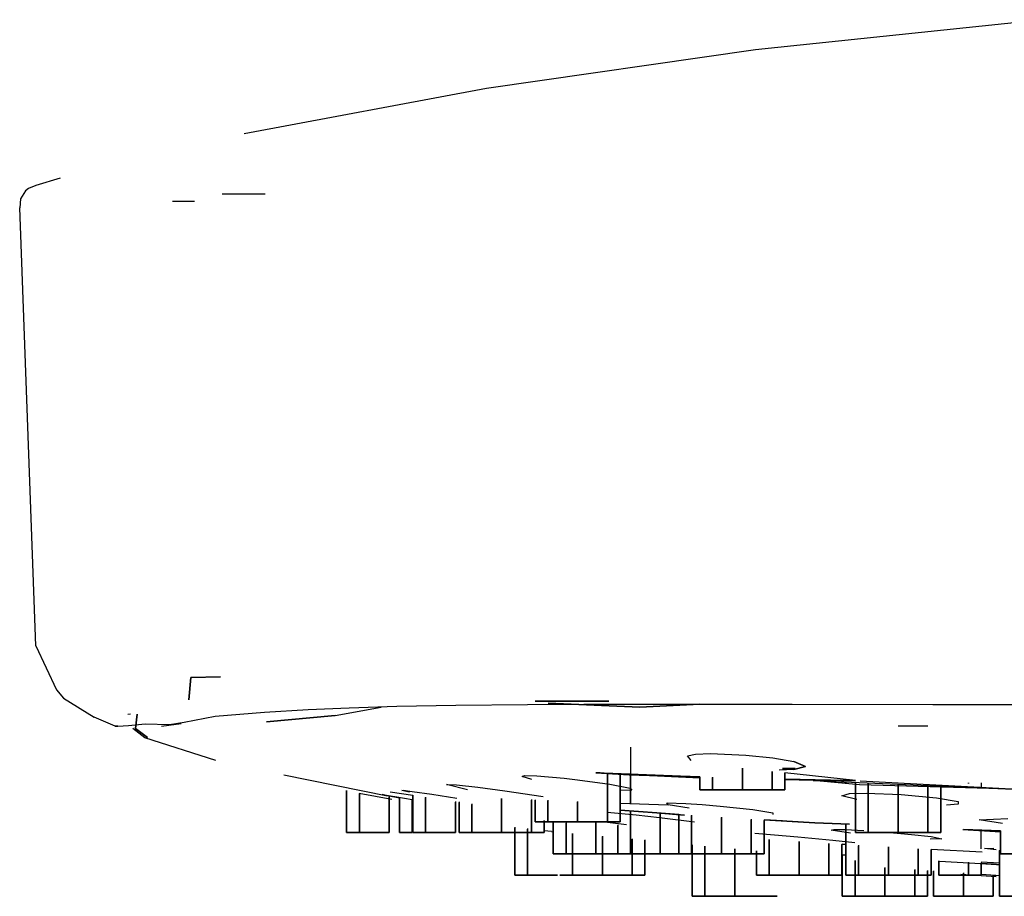
# Model space of a CAD drawing. Extents: x -80 to 80, y -100 to 100.
# Drawn here: x -80 to -34, y -98 to -57 of the extents above; entities that cross this region are included whole.
import ezdxf

# ---------------------------------------------------------------- set-up
doc = ezdxf.new("R2010")
doc.units = 0
doc.layers.get('0').update_dxf_attribs({"linetype": 'CONTINUOUS'})

msp = doc.modelspace()

# ---------------------------------------------------------------- linework, layer by layer
at = {"linetype": 'CONTINUOUS'}
for p, q in [((-31.693, -57.35), (-45.234, -58.764)), ((-45.234, -58.764), (-57.865, -60.58)), ((-57.865, -60.58), (-69.228, -62.705)), ((-79.007, -65.132), (-79.345, -65.275)), ((-77.866, -64.794), (-79.007, -65.132)), ((-79.493, -65.391), (-79.719, -65.765)), ((-79.345, -65.275), (-79.493, -65.391)), ((-70.261, -65.528), (-68.24, -65.532)), ((-79.719, -65.765), (-79.764, -66.175)), ((-72.592, -65.876), (-71.566, -65.876)), ((-79.011, -86.746), (-79.764, -66.175)), ((-79.011, -86.746), (-78.031, -88.806)), ((-71.727, -88.225), (-71.823, -89.281)), ((-71.823, -89.281), (-71.727, -88.225)), ((-71.727, -88.225), (-70.346, -88.205)), ((-70.346, -88.205), (-71.727, -88.225)), ((-78.031, -88.806), (-77.705, -89.206)), ((-77.705, -89.206), (-76.265, -90.088)), ((-64.961, -90.015), (-62.8, -89.617)), ((-64.301, -89.647), (-62.073, -89.578)), ((-62.073, -89.578), (-59.307, -89.524)), ((-59.307, -89.524), (-55.936, -89.49)), ((-55.936, -89.49), (-53.3, -89.479)), ((-52.129, -89.336), (-55.579, -89.345)), ((-55.579, -89.345), (-54.487, -89.34)), ((-50.67, -89.62), (-54.973, -89.426)), ((-54.973, -89.426), (-50.67, -89.62)), ((-54.487, -89.34), (-52.129, -89.336)), ((-53.3, -89.479), (-49.074, -89.475)), ((-47.8569, -89.484851), (-50.67, -89.62)), ((-50.67, -89.62), (-47.8569, -89.484851)), ((-49.074, -89.475), (-43.523, -89.483)), ((-43.523, -89.483), (-36.916, -89.496)), ((-36.916, -89.496), (-31.649, -89.504)), ((-74.684, -89.951), (-74.559, -89.94)), ((-74.252, -89.951), (-74.335, -90.617)), ((-74.335, -90.617), (-74.252, -89.951)), ((-72.047, -90.33), (-70.592, -90.04)), ((-70.592, -90.04), (-68.285, -89.851)), ((-68.285, -89.851), (-66.223, -89.73)), ((-64.961, -90.015), (-68.188, -90.316)), ((-68.188, -90.316), (-64.961, -90.015)), ((-66.223, -89.73), (-64.301, -89.647)), ((-75.281, -90.518), (-76.265, -90.088)), ((-75.157, -90.51), (-75.281, -90.518)), ((-75.281, -90.518), (-75.157, -90.51)), ((-75.158, -90.51), (-74.655, -90.481)), ((-74.655, -90.481), (-73.872, -90.406)), ((-73.872, -90.406), (-72.734, -90.428)), ((-73.118, -90.508), (-72.182, -90.391)), ((-72.734, -90.428), (-72.047, -90.33)), ((-38.5475, -90.5), (-37.1475, -90.5)), ((-73.895, -91.057), (-74.46, -90.628)), ((-73.768, -91.048), (-74.335, -90.617)), ((-74.335, -90.617), (-73.768, -91.048)), ((-70.558, -92.125), (-73.895, -91.057)), ((-51.1074, -91.5), (-51.1074, -94.136516)), ((-48.439, -91.905), (-48.049, -91.828)), ((-48.258, -92.117), (-48.439, -91.905)), ((-48.049, -91.828), (-47.347, -91.799)), ((-47.347, -91.799), (-45.7, -91.867)), ((-45.7, -91.867), (-44.428, -92.001)), ((-44.428, -92.001), (-43.436, -92.175)), ((-43.436, -92.175), (-42.901, -92.406)), ((-42.901, -92.406), (-43.436, -92.175)), ((-67.371, -92.802), (-62.513, -93.777)), ((-56.185, -92.883), (-56.074, -92.831)), ((-56.074, -92.831), (-55.504, -92.844)), ((-55.504, -92.844), (-54.212, -92.959)), ((-52.737, -92.701), (-52.5309, -92.709335)), ((-52.737, -92.701), (-51.173, -92.795)), ((-51.173, -92.795), (-52.737, -92.701)), ((-52.5309, -92.709335), (-52.7317, -92.701214)), ((-48.765, -92.867), (-52.7317, -92.701222)), ((-52.1846, -92.723339), (-52.1846, -95)), ((-52.1846, -95), (-52.1846, -92.724086)), ((-51.5846, -92.747602), (-51.5846, -95)), ((-51.5846, -95), (-51.5846, -92.749162)), ((-51.173, -92.795), (-47.8569, -92.906158)), ((-47.8569, -92.957849), (-51.173, -92.795)), ((-51.173, -92.795), (-51.1074, -92.797057)), ((-47.8569, -92.906158), (-51.173, -92.795)), ((-51.1074, -94.148593), (-51.1074, -92.798222)), ((-45.8569, -93.5), (-45.8569, -92.490918)), ((-45.8569, -92.490918), (-45.8569, -93.5)), ((-44.4569, -92.641738), (-44.4569, -93.5)), ((-44.4569, -93.5), (-44.4569, -92.644181)), ((-43.436, -92.554), (-44.136, -92.578)), ((-43.9761, -92.5), (-43.3761, -92.5)), ((-43.3761, -92.5), (-43.9761, -92.5)), ((-43.9761, -92.5), (-43.3761, -92.5)), ((-43.3761, -92.5), (-43.9761, -92.5)), ((-43.8569, -92.706375), (-43.8569, -93.5)), ((-43.8569, -93.5), (-43.8569, -92.708463)), ((-40.5475, -93.063019), (-43.8569, -92.708463)), ((-42.901, -92.406), (-43.436, -92.554)), ((-43.436, -92.554), (-42.901, -92.406)), ((-59.745, -93.247), (-59.268, -93.263)), ((-58.759, -93.495), (-59.745, -93.247)), ((-59.268, -93.263), (-58.271, -93.381)), ((-55.732, -93.018), (-56.185, -92.883)), ((-54.212, -92.959), (-53.6, -93.029)), ((-53.6, -93.029), (-52.072, -93.24)), ((-52.072, -93.24), (-51.127, -93.429)), ((-48.765, -92.867), (-47.8569, -92.901327)), ((-47.8569, -92.890586), (-48.765, -92.867)), ((-47.8569, -92.901327), (-48.765, -92.867)), ((-48.765, -92.867), (-47.8569, -92.890586)), ((-47.8569, -92.890586), (-47.8569, -93.5)), ((-47.8569, -93.5), (-47.8569, -92.906158)), ((-47.2569, -92.906169), (-47.2569, -93.5)), ((-47.2569, -93.5), (-47.2569, -92.926271)), ((-41.0063, -93.068513), (-43.8569, -92.994476)), ((-43.8569, -92.994476), (-41.0063, -93.068513)), ((-43.8569, -93.007752), (-40.5475, -93.081237)), ((-40.5475, -93.081237), (-43.8569, -93.007752)), ((-42.532, -93.066), (-43.8569, -93.027478)), ((-42.532, -93.066), (-43.8569, -93.039857)), ((-40.357, -93.26), (-42.532, -93.066)), ((-42.532, -93.066), (-33.1457, -93.469977)), ((-41.1937, -93.123599), (-41.1937, -93.18537)), ((-41.1937, -93.18537), (-41.1937, -93.123599)), ((-41.0063, -93.131665), (-41.0063, -93.202085)), ((-41.0063, -93.202085), (-41.0063, -93.131665)), ((-40.5475, -93.151411), (-40.5475, -95.5)), ((-40.5475, -95.5), (-40.5475, -93.151411)), ((-32.634, -93.492), (-40.357, -93.26)), ((-40.333, -93.086), (-32.634, -93.492)), ((-39.9475, -93.177234), (-39.9475, -95.5)), ((-39.9475, -95.5), (-39.9475, -93.177234)), ((-38.5475, -95.5), (-38.5475, -93.237489)), ((-38.5475, -93.237489), (-38.5475, -95.5)), ((-37.1475, -93.297743), (-37.1475, -95.5)), ((-37.1475, -95.5), (-37.1475, -93.297743)), ((-36.5475, -93.285625), (-36.5475, -95.5)), ((-35.2457, -93.1694), (-35.2457, -93.209587)), ((-35.2457, -93.209587), (-35.2457, -93.1694)), ((-34.6457, -93.177612), (-34.6457, -93.354985)), ((-64.4229, -93.529651), (-64.4229, -95.5)), ((-64.4229, -95.5), (-64.4229, -93.529651)), ((-63.829, -93.652), (-62.3, -93.933)), ((-63.8229, -93.667018), (-63.8229, -95.5)), ((-63.8229, -95.5), (-63.8229, -93.667018)), ((-62.759, -93.717), (-62.062, -93.835)), ((-62.513, -93.777), (-62.759, -93.717)), ((-62.4229, -95.5), (-62.4229, -93.778395)), ((-62.4229, -93.778395), (-62.4229, -95.5)), ((-62.4229, -93.778395), (-61.9433, -93.873033)), ((-61.3229, -93.767106), (-62.38, -93.605)), ((-61.831, -93.533), (-61.767, -93.523)), ((-61.478, -93.615), (-61.831, -93.533)), ((-61.767, -93.523), (-61.355, -93.575)), ((-61.355, -93.575), (-60.43, -93.711)), ((-61.3229, -93.757853), (-61.3229, -95.5)), ((-61.3229, -95.5), (-61.3229, -93.767106)), ((-60.43, -93.711), (-59.25, -93.892)), ((-58.271, -93.381), (-57, -93.552)), ((-57, -93.552), (-55.202, -93.818)), ((-51.039, -93.517), (-51.553, -93.531)), ((-51.127, -93.429), (-51.039, -93.517)), ((-47.2569, -93.5), (-47.8569, -93.5)), ((-47.8569, -93.5), (-47.2569, -93.5)), ((-45.8569, -93.5), (-47.2569, -93.5)), ((-47.2569, -93.5), (-45.8569, -93.5)), ((-44.4569, -93.5), (-45.8569, -93.5)), ((-45.8569, -93.5), (-44.4569, -93.5)), ((-43.8569, -93.5), (-44.4569, -93.5)), ((-44.4569, -93.5), (-43.8569, -93.5)), ((-41.185, -93.782), (-40.826, -93.675)), ((-40.826, -93.675), (-40.046, -93.66)), ((-40.046, -93.66), (-38.4, -93.726)), ((-38.4, -93.726), (-36.755, -93.871)), ((-36.5475, -95.5), (-36.5475, -93.323567)), ((-35.2457, -93.354274), (-35.2457, -93.413544)), ((-35.2457, -93.413544), (-35.2457, -93.354274)), ((-34.6457, -93.431568), (-34.6457, -93.385915)), ((-62.062, -93.835), (-61.3433, -93.95002)), ((-61.9433, -93.853997), (-61.9433, -95.5)), ((-61.9433, -95.5), (-61.9433, -93.873033)), ((-61.3433, -93.95002), (-61.3433, -95.5)), ((-61.3433, -95.5), (-61.3433, -93.95002)), ((-60.7229, -93.844611), (-60.7229, -95.5)), ((-60.7229, -95.5), (-60.7229, -93.859115)), ((-59.3229, -94.047046), (-59.3229, -95.5)), ((-59.3229, -95.5), (-59.3229, -94.073805)), ((-59.1517, -94.071801), (-59.1517, -95.5)), ((-59.1517, -95.5), (-59.1517, -94.100058)), ((-58.5517, -94.158559), (-58.5517, -95.5)), ((-58.5517, -95.5), (-58.5517, -94.192068)), ((-57.1517, -93.908762), (-57.1517, -95.5)), ((-57.1517, -95.5), (-57.1517, -93.915043)), ((-55.7517, -93.961515), (-55.7517, -95.5)), ((-55.7517, -95.5), (-55.7517, -93.982228)), ((-55.5846, -93.967811), (-55.5846, -95)), ((-55.5846, -95), (-55.5846, -93.990247)), ((-54.9846, -93.99042), (-54.9846, -95)), ((-54.9846, -95), (-54.9846, -94.019041)), ((-53.5846, -94.043173), (-53.5846, -95)), ((-53.5846, -95), (-53.5846, -94.072205)), ((-51.5846, -94.133878), (-49.343, -94.203)), ((-49.343, -94.203), (-49.399, -94.118)), ((-49.399, -94.118), (-48.502, -94.139)), ((-48.354, -94.363), (-49.343, -94.203)), ((-48.502, -94.139), (-47.746, -94.191)), ((-47.746, -94.191), (-46.9, -94.263)), ((-40.481, -93.952), (-41.185, -93.782)), ((-36.755, -93.871), (-35.738, -94.042)), ((-35.738, -94.176), (-36.287, -94.217)), ((-35.738, -94.042), (-35.738, -94.176)), ((-52.206, -94.553), (-50.844, -94.681)), ((-51.5846, -94.45109), (-49.865, -94.588)), ((-49.865, -94.588), (-51.5846, -94.45109)), ((-49.865, -94.588), (-51.5846, -94.453112)), ((-51.5846, -94.453112), (-49.865, -94.588)), ((-51.1074, -94.488513), (-51.1074, -96.5)), ((-51.1074, -96.5), (-51.1074, -94.490544)), ((-50.844, -94.681), (-49.75, -94.799)), ((-49.865, -94.588), (-48.8383, -94.6549)), ((-49.865, -94.588), (-48.565, -94.686)), ((-48.8383, -94.6549), (-49.865, -94.588)), ((-48.565, -94.686), (-49.865, -94.588)), ((-49.7074, -94.597261), (-49.7074, -96.5)), ((-49.7074, -96.5), (-49.7074, -94.599149)), ((-48.8383, -94.6549), (-48.8383, -96.5)), ((-48.8383, -96.5), (-48.8383, -94.664771)), ((-48.2383, -94.693997), (-48.2383, -96.5)), ((-46.9, -94.263), (-45.372, -94.426)), ((-45.372, -94.426), (-44.427, -94.574)), ((-44.427, -94.574), (-44.427, -94.654)), ((-54.9846, -95), (-55.5846, -95)), ((-55.5846, -95), (-54.9846, -95)), ((-55.1517, -94.941582), (-55.1517, -95.5)), ((-55.1517, -95.5), (-55.1517, -94.946091)), ((-53.5846, -95), (-54.9846, -95)), ((-54.9846, -95), (-53.5846, -95)), ((-54.7317, -94.983106), (-54.7317, -96.5)), ((-54.7317, -96.5), (-54.7317, -94.996289)), ((-54.1317, -95.042426), (-54.1317, -96.5)), ((-54.1317, -96.5), (-54.1317, -95.068)), ((-52.1846, -95), (-53.5846, -95)), ((-53.5846, -95), (-52.1846, -95)), ((-52.7317, -96.5), (-52.7317, -95.000111)), ((-52.7317, -95.000111), (-52.7317, -96.5)), ((-52.186, -95.022), (-51.301, -95.131)), ((-51.5846, -95), (-52.1846, -95)), ((-52.1846, -95), (-51.5846, -95)), ((-51.7074, -95.148221), (-51.7074, -96.5)), ((-49.75, -94.799), (-48.104, -94.996)), ((-48.2383, -96.5), (-48.2383, -94.708742)), ((-46.8383, -94.785221), (-46.8383, -96.5)), ((-46.8383, -96.5), (-46.8383, -94.806197)), ((-45.4383, -94.873734), (-45.4383, -96.5)), ((-45.4383, -96.5), (-45.4383, -94.903652)), ((-44.8383, -94.905489), (-44.8383, -96.5)), ((-44.8383, -94.905489), (-43.9761, -94.951121)), ((-44.8383, -94.912088), (-42.461, -95.057)), ((-44.8383, -96.5), (-44.8383, -94.945418)), ((-43.9761, -94.951121), (-44.8179, -94.906568)), ((-42.461, -95.057), (-44.8179, -94.913332)), ((-40.823, -95.118), (-42.461, -95.057)), ((-42.461, -95.057), (-40.823, -95.118)), ((-41.0063, -95.108299), (-41.0063, -97.5)), ((-41.0063, -97.5), (-41.0063, -95.108299)), ((-34.751, -94.905), (-33.4, -94.848)), ((-33.648, -95.079), (-34.751, -94.905)), ((-63.8229, -95.5), (-64.4229, -95.5)), ((-64.4229, -95.5), (-63.8229, -95.5)), ((-62.4229, -95.5), (-63.8229, -95.5)), ((-63.8229, -95.5), (-62.4229, -95.5)), ((-61.3433, -95.5), (-61.9433, -95.5)), ((-61.9433, -95.5), (-61.3433, -95.5)), ((-60.7229, -95.5), (-61.3229, -95.5)), ((-61.3229, -95.5), (-60.7229, -95.5)), ((-59.3229, -95.5), (-60.7229, -95.5)), ((-60.7229, -95.5), (-59.3229, -95.5)), ((-58.5517, -95.5), (-59.1517, -95.5)), ((-59.1517, -95.5), (-58.5517, -95.5)), ((-57.1517, -95.5), (-58.5517, -95.5)), ((-58.5517, -95.5), (-57.1517, -95.5)), ((-55.7517, -95.5), (-57.1517, -95.5)), ((-57.1517, -95.5), (-55.7517, -95.5)), ((-56.5309, -95.260354), (-56.5309, -97.5)), ((-56.5309, -97.5), (-56.5309, -95.284131)), ((-55.9309, -95.311699), (-55.9309, -97.5)), ((-55.9309, -97.5), (-55.9309, -95.346074)), ((-55.1517, -95.5), (-55.7517, -95.5)), ((-55.7517, -95.5), (-55.1517, -95.5)), ((-54.808, -95.462), (-55.1517, -95.426517)), ((-54.808, -95.462), (-54.7317, -95.469408)), ((-53.8264, -95.545867), (-53.8264, -97.5)), ((-53.8264, -97.5), (-53.8264, -95.557308)), ((-51.7074, -96.5), (-51.7074, -95.17734)), ((-45.265, -95.543), (-44.344, -95.616)), ((-44.344, -95.616), (-43.25, -95.711)), ((-41.686, -95.393), (-41.573, -95.36)), ((-40.777, -95.541), (-41.686, -95.393)), ((-41.573, -95.36), (-41.033, -95.368)), ((-41.033, -95.368), (-40.157, -95.414)), ((-39.9475, -95.5), (-40.5475, -95.5)), ((-40.5475, -95.5), (-39.9475, -95.5)), ((-38.5475, -95.5), (-39.9475, -95.5)), ((-39.9475, -95.5), (-38.5475, -95.5)), ((-39.1, -95.49), (-37.919, -95.594)), ((-37.1475, -95.5), (-38.5475, -95.5)), ((-38.5475, -95.5), (-37.1475, -95.5)), ((-37.919, -95.594), (-36.997, -95.697)), ((-36.5475, -95.5), (-37.1475, -95.5)), ((-37.1475, -95.5), (-36.5475, -95.5)), ((-35.511, -95.366), (-33.7457, -95.471683)), ((-35.511, -95.366), (-33.7457, -95.420118)), ((-33.7457, -95.420118), (-35.4848, -95.366803)), ((-33.7457, -95.471683), (-35.4848, -95.367569)), ((-34.6457, -96.26959), (-34.6457, -95.417803)), ((-33.7457, -95.420118), (-33.7457, -96.5)), ((-33.7457, -96.5), (-33.7457, -95.420118)), ((-52.4263, -95.676398), (-52.4263, -97.5)), ((-52.4263, -97.5), (-52.4263, -95.69325)), ((-51.0263, -95.797798), (-51.0263, -97.5)), ((-51.0263, -97.5), (-51.0263, -95.815827)), ((-50.4263, -95.846601), (-50.4263, -97.5)), ((-50.4263, -97.5), (-50.4263, -95.868921)), ((-48.2179, -96.081505), (-48.2179, -98.5)), ((-48.2179, -98.5), (-48.2179, -96.081505)), ((-44.5937, -95.831395), (-44.5937, -97.5)), ((-44.5937, -97.5), (-44.5937, -95.840741)), ((-43.25, -95.711), (-41.605, -95.865)), ((-43.1937, -95.927193), (-43.1937, -97.5)), ((-43.1937, -97.5), (-43.1937, -95.928688)), ((-41.7937, -96.016635), (-41.7937, -97.5)), ((-41.7937, -97.5), (-41.7937, -96.022992)), ((-41.605, -95.865), (-40.587, -95.976)), ((-41.1937, -96.054327), (-41.1937, -97.5)), ((-41.1937, -96.054327), (-41.0063, -96.066099)), ((-41.1937, -97.5), (-41.1937, -96.064048)), ((-41.0063, -96.066099), (-41.1677, -96.05596)), ((-36.5, -95.795), (-37.044, -95.812)), ((-36.997, -95.697), (-36.5, -95.795)), ((-54.1317, -96.5), (-54.7317, -96.5)), ((-54.7317, -96.5), (-54.1317, -96.5)), ((-52.7317, -96.5), (-54.1317, -96.5)), ((-54.1317, -96.5), (-52.7317, -96.5)), ((-51.3317, -96.5), (-52.7317, -96.5)), ((-52.7317, -96.5), (-51.3317, -96.5)), ((-51.1074, -96.5), (-51.7074, -96.5)), ((-51.7074, -96.5), (-51.1074, -96.5)), ((-49.7074, -96.5), (-51.1074, -96.5)), ((-51.1074, -96.5), (-49.7074, -96.5)), ((-48.3074, -96.5), (-49.7074, -96.5)), ((-49.7074, -96.5), (-48.3074, -96.5)), ((-48.2383, -96.5), (-48.8383, -96.5)), ((-48.8383, -96.5), (-48.2383, -96.5)), ((-46.8383, -96.5), (-48.2383, -96.5)), ((-48.2383, -96.5), (-46.8383, -96.5)), ((-47.6179, -96.139261), (-47.6179, -98.5)), ((-47.6179, -98.5), (-47.6179, -96.139261)), ((-45.4383, -96.5), (-46.8383, -96.5)), ((-46.8383, -96.5), (-45.4383, -96.5)), ((-46.2179, -98.5), (-46.2179, -96.274027)), ((-46.2179, -96.274027), (-46.2179, -98.5)), ((-44.8383, -96.5), (-45.4383, -96.5)), ((-45.4383, -96.5), (-44.8383, -96.5)), ((-45.1937, -96.372618), (-45.1937, -97.5)), ((-45.1937, -97.5), (-45.1937, -96.372618)), ((-41.1937, -96.549329), (-41.0063, -96.563152)), ((-40.4063, -96.102911), (-40.4063, -97.5)), ((-40.4063, -97.5), (-40.4063, -96.127645)), ((-39.0063, -97.5), (-39.0063, -96.184297)), ((-39.0063, -96.184297), (-39.0063, -97.5)), ((-37.6063, -96.265682), (-37.6063, -97.5)), ((-37.6063, -97.5), (-37.6063, -96.265682)), ((-37.0063, -96.284848), (-34.601, -96.411)), ((-37.0063, -96.300561), (-37.0063, -97.5)), ((-37.0063, -97.5), (-37.0063, -96.300561)), ((-34.499, -96.256), (-34.055, -96.246)), ((-33.949, -96.324), (-34.499, -96.256)), ((-33.7947, -96.328495), (-33.7947, -98.5)), ((-33.7947, -98.5), (-33.7947, -96.345291)), ((-33.1457, -96.5), (-33.7457, -96.5)), ((-33.7457, -96.5), (-33.1457, -96.5)), ((-41.0063, -96.569729), (-41.1677, -96.559717)), ((-41.1677, -96.575064), (-41.1677, -98.5)), ((-41.1677, -98.5), (-41.1677, -96.580621)), ((-40.5677, -96.817923), (-40.5677, -98.5)), ((-40.5677, -98.5), (-40.5677, -96.817923)), ((-36.6457, -96.828126), (-36.6457, -97.5)), ((-36.6457, -97.5), (-36.6457, -96.840227)), ((-36.6, -96.846), (-34.954, -96.941)), ((-35.2457, -96.903044), (-35.2457, -97.5)), ((-35.2457, -97.5), (-35.2457, -96.927072)), ((-34.954, -96.941), (-33.937, -97.001)), ((-33.937, -97.004), (-34.703, -96.963)), ((-34.6457, -96.886233), (-33.7947, -96.933505)), ((-34.6457, -96.933265), (-34.6457, -97.464113)), ((-34.0848, -96.990409), (-34.6457, -96.963146)), ((-34.6457, -97.5), (-34.6457, -96.963421)), ((-33.937, -97.004), (-33.7947, -97.010746)), ((-39.1677, -97.148037), (-39.1677, -98.5)), ((-39.1677, -98.5), (-39.1677, -97.155822)), ((-37.7677, -97.245893), (-37.7677, -98.5)), ((-37.7677, -98.5), (-37.7677, -97.254759)), ((-37.1677, -97.287832), (-37.1677, -98.5)), ((-37.1677, -98.5), (-37.1677, -97.297161)), ((-36.8848, -97.307606), (-36.8848, -98.5)), ((-36.8848, -98.5), (-36.8848, -97.317153)), ((-35.6, -97.461), (-33.954, -97.57)), ((-35.4848, -97.405462), (-35.4848, -98.5)), ((-35.4848, -98.5), (-35.4848, -97.416091)), ((-33.972, -97.523), (-34.6457, -97.474631)), ((-56.5309, -97.5), (-55.9309, -97.5)), ((-55.9309, -97.5), (-56.5309, -97.5)), ((-55.9309, -97.5), (-54.5309, -97.5)), ((-54.5309, -97.5), (-55.9309, -97.5)), ((-53.8264, -97.5), (-54.4263, -97.5)), ((-54.4263, -97.5), (-53.8264, -97.5)), ((-52.4263, -97.5), (-53.8264, -97.5)), ((-53.8264, -97.5), (-52.4263, -97.5)), ((-51.0263, -97.5), (-52.4263, -97.5)), ((-52.4263, -97.5), (-51.0263, -97.5)), ((-50.4263, -97.5), (-51.0263, -97.5)), ((-51.0263, -97.5), (-50.4263, -97.5)), ((-44.5937, -97.5), (-45.1937, -97.5)), ((-45.1937, -97.5), (-44.5937, -97.5)), ((-43.1937, -97.5), (-44.5937, -97.5)), ((-44.5937, -97.5), (-43.1937, -97.5)), ((-41.7937, -97.5), (-43.1937, -97.5)), ((-43.1937, -97.5), (-41.7937, -97.5)), ((-41.1937, -97.5), (-41.7937, -97.5)), ((-41.7937, -97.5), (-41.1937, -97.5)), ((-40.4063, -97.5), (-41.0063, -97.5)), ((-41.0063, -97.5), (-40.4063, -97.5)), ((-39.0063, -97.5), (-40.4063, -97.5)), ((-40.4063, -97.5), (-39.0063, -97.5)), ((-37.6063, -97.5), (-39.0063, -97.5)), ((-39.0063, -97.5), (-37.6063, -97.5)), ((-37.0063, -97.5), (-37.6063, -97.5)), ((-37.6063, -97.5), (-37.0063, -97.5)), ((-35.2457, -97.5), (-36.6457, -97.5)), ((-36.6457, -97.5), (-35.2457, -97.5)), ((-34.6457, -97.5), (-35.2457, -97.5)), ((-35.2457, -97.5), (-34.6457, -97.5)), ((-34.0848, -97.503319), (-34.0848, -98.5)), ((-34.0848, -97.503319), (-33.7947, -97.523596)), ((-34.0848, -98.5), (-34.0848, -97.515028)), ((-47.6179, -98.5), (-48.2179, -98.5)), ((-48.2179, -98.5), (-47.6179, -98.5)), ((-46.2179, -98.5), (-47.6179, -98.5)), ((-47.6179, -98.5), (-46.2179, -98.5)), ((-44.8179, -98.5), (-46.2179, -98.5)), ((-46.2179, -98.5), (-44.8179, -98.5)), ((-44.2179, -98.5), (-44.8179, -98.5)), ((-44.8179, -98.5), (-44.2179, -98.5)), ((-40.5677, -98.5), (-41.1677, -98.5)), ((-41.1677, -98.5), (-40.5677, -98.5)), ((-39.1677, -98.5), (-40.5677, -98.5)), ((-40.5677, -98.5), (-39.1677, -98.5)), ((-37.7677, -98.5), (-39.1677, -98.5)), ((-39.1677, -98.5), (-37.7677, -98.5)), ((-37.1677, -98.5), (-37.7677, -98.5)), ((-37.7677, -98.5), (-37.1677, -98.5)), ((-36.8848, -98.5), (-35.4848, -98.5)), ((-35.4848, -98.5), (-36.8848, -98.5)), ((-35.4848, -98.5), (-34.0848, -98.5)), ((-34.0848, -98.5), (-35.4848, -98.5)), ((-33.1947, -98.5), (-33.7947, -98.5)), ((-33.7947, -98.5), (-33.1947, -98.5))]:
    msp.add_line(p, q, dxfattribs=at)

doc.saveas('drawing.dxf')
